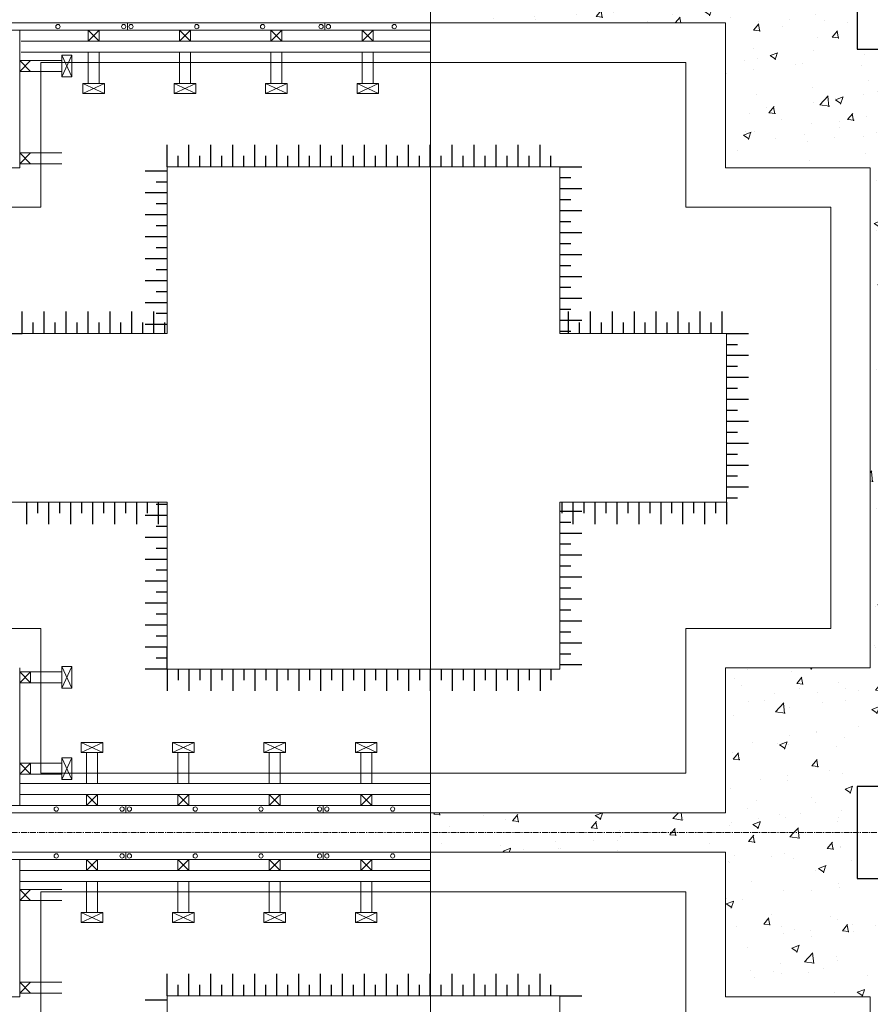
# Model space of a CAD drawing. Units: millimetres. Extents: x 3182256 to 4096272, y -2815809 to -2620154.
# Drawn here: x 3540755 to 3545407, y -2737814 to -2732428 of the extents above; entities that cross this region are included whole.
import ezdxf

# ---------------------------------------------------------------- set-up
doc = ezdxf.new("R2010")
doc.units = ezdxf.units.MM
doc.header["$MEASUREMENT"] = 0
doc.linetypes.add('CENTER', pattern=[2, 1.25, -0.25, 0.25, -0.25])
doc.layers.get('0').update_dxf_attribs({"linetype": 'CONTINUOUS', "lineweight": 0})
doc.layers.add('CENTER_LINE', color=1, linetype='CENTER', lineweight=20)
doc.layers.add('thanh xien', color=200, linetype='CONTINUOUS', lineweight=20)
for name, color, linetype in [('COLUMN-WALL-LINE', 6, 'CONTINUOUS'), ('TALUY', 7, 'CONTINUOUS'), ('THAY', 7, 'CONTINUOUS')]:
    doc.layers.add(name, color=color, linetype=linetype)
pattern_1 = [(50, (-705543.23, 548219.84), (430.35611, -37.65128), [45, -495]), (355, (-705543.23, 548219.84), (-83.2508, 451.31528), [36, -396]), (100.4514, (-705507.37, 548216.7), (347.10563, 413.663725), [38.244114, -420.685267]), (46.1842, (-705543.23, 548339.84), (640.34463, -99.31141), [67.5, -742.5]), (96.6356, (-705489.87, 548331.57), (560.79762, 584.47072), [57.36617, -631.0278]), (351.1842, (-705543.2, 548339.84), (560.79717, 584.47116), [54, -594]), (21, (-705483.23, 548309.84), (358.144231, -241.571334), [45, -495]), (326, (-705483.23, 548309.84), (145.9892, 435.090027), [36, -396]), (71.4514, (-705453.4, 548289.7), (504.133577, 193.518298), [38.244114, -420.685267]), (37.5, (-705543.23, 548219.84), (7.295913, 199.7363123), [0, -391.2, 0, -402, 0, -397.5]), (7.5, (-705543.23, 548219.84), (157.8417225, 236.647027), [0, -229.2, 0, -382.2, 0, -151.5]), (327.5, (-705677.03, 548219.84), (320.2934617, -13.532923), [0, -150, 0, -468, 0, -621]), (317.5, (-705737.03, 548219.84), (349.911702, 60.06299), [0, -195, 0, -310.8, 0, -441])]

msp = doc.modelspace()

# ---------------------------------------------------------------- hatches: boundary and pattern name
h = msp.add_hatch()
h.set_pattern_fill('AR-CONC', color=256, scale=60, style=0)
h.set_pattern_definition(pattern_1)
h.paths.add_polyline_path([(3545514.54, -2728918.24), (3545406.54, -2728918.24), (3545406.54, -2731438.24), (3544614.54, -2731438.24), (3544614.54, -2732230.24), (3543002.26, -2732230.24), (3543002.26, -2732338.24), (3545334.54, -2732338.24), (3545334.54, -2732086.24), (3545514.54, -2732086.24)])
h.paths.add_polyline_path([(3546414.54, -2731438.24), (3545622.54, -2731438.24), (3545622.54, -2728918.24), (3545514.54, -2728918.24), (3545514.54, -2732086.24), (3545694.54, -2732086.24), (3545694.54, -2732338.24), (3546630.54, -2732338.24), (3546630.54, -2732230.24), (3546414.54, -2732230.24)])
h.paths.add_polyline_path([(3545514.54, -2732590.24), (3545334.54, -2732590.24), (3545334.54, -2732338.24), (3543002.26, -2732338.24), (3543002.26, -2732446.24), (3544614.54, -2732446.24), (3544614.54, -2733238.24), (3545406.54, -2733238.24), (3545406.54, -2735974.24), (3544614.54, -2735974.24), (3544614.54, -2736766.24), (3543002.26, -2736766.24), (3543002.26, -2736874.24), (3545334.54, -2736874.24), (3545334.54, -2736622.24), (3545514.54, -2736622.24)])
h = msp.add_hatch()
h.set_pattern_fill('AR-CONC', color=256, scale=60, style=0)
h.set_pattern_definition(pattern_1)
h.paths.add_polyline_path([(3545514.54, -2737126.24), (3545334.54, -2737126.24), (3545334.54, -2736874.24), (3543002.26, -2736874.24), (3543002.26, -2736982.24), (3544614.54, -2736982.24), (3544614.54, -2737774.24), (3545406.54, -2737774.24), (3545406.54, -2740453.84), (3544666.14, -2740453.84), (3544666.14, -2741302.24), (3543002.26, -2741302.24), (3543002.26, -2741410.24), (3545370.54, -2741410.24), (3545370.54, -2741086.24), (3545514.54, -2741086.24)])

# ---------------------------------------------------------------- linework, layer by layer
for p, q in [((3543002.26, -2728918.24), (3543002.26, -2744627.58)), ((3541343.35, -2732446.24), (3541343.35, -2732486.24)), ((3542423.35, -2732446.24), (3542423.35, -2732486.24)), ((3541334.54, -2736726.24), (3541334.54, -2736766.24)), ((3542414.54, -2736726.24), (3542414.54, -2736766.24)), ((3542414.54, -2736726.24), (3542414.54, -2736766.24)), ((3541334.54, -2736982.24), (3541334.54, -2737022.24)), ((3542414.54, -2736982.24), (3542414.54, -2737022.24))]:
    msp.add_line(p, q)
at = {"ltscale": 50}
for p, q in [((3540654.54, -2732446.24), (3544614.54, -2732446.24)), ((3540663.35, -2732486.24), (3543002.26, -2732486.24)), ((3540870.54, -2732662.24), (3544398.54, -2732662.24)), ((3541560.54, -2733232.24), (3543708.54, -2733232.24)), ((3545406.54, -2733238.24), (3545406.54, -2735974.24)), ((3545190.54, -2733454.24), (3545190.54, -2735758.24)), ((3544620.54, -2734144.24), (3544620.54, -2735068.24)), ((3541560.54, -2735980.24), (3543708.54, -2735980.24)), ((3540870.54, -2736550.24), (3544398.54, -2736550.24)), ((3540654.54, -2736726.24), (3543002.26, -2736726.24)), ((3540654.54, -2736766.24), (3544614.54, -2736766.24)), ((3540654.54, -2736982.24), (3544614.54, -2736982.24)), ((3540654.54, -2737022.24), (3543002.26, -2737022.24)), ((3540870.54, -2737198.24), (3544398.54, -2737198.24)), ((3541560.54, -2737768.24), (3543708.54, -2737768.24)), ((3545406.54, -2737774.24), (3545406.54, -2740453.84))]:
    msp.add_line(p, q, dxfattribs=at)
at = {"color": 254, "linetype": 'Continuous', "ltscale": 50}
for p, q in [((3541039.54, -2732622.01), (3540984.71, -2732740.09)), ((3541039.54, -2732740.09), (3540984.71, -2732622.01)), ((3540814.54, -2732711.05), (3540754.54, -2732651.05)), ((3540754.54, -2732711.05), (3540814.54, -2732651.05)), ((3541217.63, -2732831.24), (3541099.55, -2732776.41)), ((3541099.55, -2732831.24), (3541217.63, -2732776.41)), ((3541717.63, -2732831.24), (3541599.55, -2732776.41)), ((3541599.55, -2732831.24), (3541717.63, -2732776.41)), ((3542217.63, -2732831.24), (3542099.55, -2732776.41)), ((3542099.55, -2732831.24), (3542217.63, -2732776.41)), ((3542717.63, -2732831.24), (3542599.55, -2732776.41)), ((3542599.55, -2732831.24), (3542717.63, -2732776.41)), ((3540814.54, -2733216.59), (3540754.54, -2733156.59)), ((3540754.54, -2733216.59), (3540814.54, -2733156.59)), ((3541039.54, -2735966.72), (3540984.71, -2736084.8)), ((3541039.54, -2736084.8), (3540984.71, -2735966.72)), ((3540814.54, -2736055.76), (3540754.54, -2735995.76)), ((3540754.54, -2736055.76), (3540814.54, -2735995.76)), ((3541208.82, -2736381.24), (3541090.75, -2736436.07)), ((3541090.75, -2736381.24), (3541208.82, -2736436.07)), ((3541708.82, -2736381.24), (3541590.75, -2736436.07)), ((3541590.75, -2736381.24), (3541708.82, -2736436.07)), ((3542208.82, -2736381.24), (3542090.75, -2736436.07)), ((3542090.75, -2736381.24), (3542208.82, -2736436.07)), ((3542708.82, -2736381.24), (3542590.75, -2736436.07)), ((3542590.75, -2736381.24), (3542708.82, -2736436.07)), ((3540814.54, -2736555.76), (3540754.54, -2736495.76)), ((3540754.54, -2736555.76), (3540814.54, -2736495.76)), ((3541039.54, -2736466.72), (3540984.71, -2736584.8)), ((3541039.54, -2736584.8), (3540984.71, -2736466.72)), ((3540814.54, -2737247.05), (3540754.54, -2737187.05)), ((3540754.54, -2737247.05), (3540814.54, -2737187.05)), ((3541208.82, -2737367.24), (3541090.75, -2737312.41)), ((3541090.75, -2737367.24), (3541208.82, -2737312.41)), ((3541708.82, -2737367.24), (3541590.75, -2737312.41)), ((3541590.75, -2737367.24), (3541708.82, -2737312.41)), ((3542208.82, -2737367.24), (3542090.75, -2737312.41)), ((3542090.75, -2737367.24), (3542208.82, -2737312.41)), ((3542708.82, -2737367.24), (3542590.75, -2737312.41)), ((3542590.75, -2737367.24), (3542708.82, -2737312.41)), ((3540814.54, -2737752.59), (3540754.54, -2737692.59)), ((3540754.54, -2737752.59), (3540814.54, -2737692.59))]:
    msp.add_line(p, q, dxfattribs=at)
at = {"ltscale": 50}
for points in [[(3544614.54, -2732446.24), (3544614.54, -2733238.24), (3545406.54, -2733238.24)], [(3540078.54, -2733454.24), (3540870.54, -2733454.24), (3540870.54, -2732662.24)], [(3544398.54, -2732662.24), (3544398.54, -2733454.24), (3545190.54, -2733454.24)], [(3540648.54, -2734144.24), (3541560.54, -2734144.24), (3541560.54, -2733232.24)], [(3543708.54, -2733232.24), (3543708.54, -2734144.24), (3544620.54, -2734144.24)], [(3541560.54, -2735980.24), (3541560.54, -2735068.24), (3540648.54, -2735068.24)], [(3544620.54, -2735068.24), (3543708.54, -2735068.24), (3543708.54, -2735980.24)], [(3540870.54, -2736550.24), (3540870.54, -2735758.24), (3540078.54, -2735758.24)], [(3545190.54, -2735758.24), (3544398.54, -2735758.24), (3544398.54, -2736550.24)], [(3545406.54, -2735974.24), (3544614.54, -2735974.24), (3544614.54, -2736766.24)], [(3544614.54, -2736982.24), (3544614.54, -2737774.24), (3545406.54, -2737774.24)], [(3540078.54, -2737990.24), (3540870.54, -2737990.24), (3540870.54, -2737198.24)], [(3544398.54, -2737198.24), (3544398.54, -2737990.24), (3545190.54, -2737990.24)], [(3540648.54, -2738680.24), (3541560.54, -2738680.24), (3541560.54, -2737768.24)], [(3543708.54, -2737768.24), (3543708.54, -2738680.24), (3544620.54, -2738680.24)]]:
    msp.add_lwpolyline(points, dxfattribs=at)
for centre in [(3540963.35, -2732466.24), (3541323.35, -2732466.24), (3541363.35, -2732466.24), (3541723.35, -2732466.24), (3542083.35, -2732466.24), (3542403.35, -2732466.24), (3542443.35, -2732466.24), (3542803.35, -2732466.24), (3540954.54, -2736746.24), (3541314.54, -2736746.24), (3541354.54, -2736746.24), (3541714.54, -2736746.24), (3542074.54, -2736746.24), (3542394.54, -2736746.24), (3542434.54, -2736746.24), (3542794.54, -2736746.24), (3540954.54, -2737002.24), (3541314.54, -2737002.24), (3541354.54, -2737002.24), (3541714.54, -2737002.24), (3542074.54, -2737002.24), (3542394.54, -2737002.24), (3542434.54, -2737002.24), (3542794.54, -2737002.24)]:
    msp.add_circle(centre, 11.72, dxfattribs=at)
at = {"layer": 'CENTER_LINE', "ltscale": 25}
msp.add_line((3529111.85, -2736874.24), (3565142.42, -2736874.24), dxfattribs=at)
msp.add_line((3529111.85, -2736874.24), (3565142.42, -2736874.24), dxfattribs=at)
at = {"layer": 'COLUMN-WALL-LINE'}
for points in [[(3545334.54, -2732590.24), (3545694.54, -2732590.24), (3545694.54, -2732086.24), (3545334.54, -2732086.24)], [(3545334.54, -2737126.24), (3545694.54, -2737126.24), (3545694.54, -2736622.24), (3545334.54, -2736622.24)]]:
    msp.add_lwpolyline(points, close=True, dxfattribs=at)
at = {"layer": 'TALUY'}
for p, q in [((3541560.54, -2733232.24), (3541560.54, -2733112.24)), ((3541680.54, -2733232.24), (3541680.54, -2733112.24)), ((3541800.54, -2733232.24), (3541800.54, -2733112.24)), ((3541920.54, -2733232.24), (3541920.54, -2733112.24)), ((3542040.54, -2733232.24), (3542040.54, -2733112.24)), ((3542160.54, -2733232.24), (3542160.54, -2733112.24)), ((3542280.54, -2733232.24), (3542280.54, -2733112.24)), ((3542400.54, -2733232.24), (3542400.54, -2733112.24)), ((3542520.54, -2733232.24), (3542520.54, -2733112.24)), ((3542640.54, -2733232.24), (3542640.54, -2733112.24)), ((3542760.54, -2733232.24), (3542760.54, -2733112.24)), ((3542880.54, -2733232.24), (3542880.54, -2733112.24)), ((3543000.54, -2733232.24), (3543000.54, -2733112.24)), ((3543120.54, -2733232.24), (3543120.54, -2733112.24)), ((3543240.54, -2733232.24), (3543240.54, -2733112.24)), ((3543360.54, -2733232.24), (3543360.54, -2733112.24)), ((3543480.54, -2733232.24), (3543480.54, -2733112.24)), ((3543600.54, -2733232.24), (3543600.54, -2733112.24)), ((3541620.54, -2733232.24), (3541620.54, -2733172.24)), ((3541740.54, -2733232.24), (3541740.54, -2733172.24)), ((3541860.54, -2733232.24), (3541860.54, -2733172.24)), ((3541980.54, -2733232.24), (3541980.54, -2733172.24)), ((3542100.54, -2733232.24), (3542100.54, -2733172.24)), ((3542220.54, -2733232.24), (3542220.54, -2733172.24)), ((3542340.54, -2733232.24), (3542340.54, -2733172.24)), ((3542460.54, -2733232.24), (3542460.54, -2733172.24)), ((3542580.54, -2733232.24), (3542580.54, -2733172.24)), ((3542700.54, -2733232.24), (3542700.54, -2733172.24)), ((3542820.54, -2733232.24), (3542820.54, -2733172.24)), ((3542940.54, -2733232.24), (3542940.54, -2733172.24)), ((3543060.54, -2733232.24), (3543060.54, -2733172.24)), ((3543180.54, -2733232.24), (3543180.54, -2733172.24)), ((3543300.54, -2733232.24), (3543300.54, -2733172.24)), ((3543420.54, -2733232.24), (3543420.54, -2733172.24)), ((3543540.54, -2733232.24), (3543540.54, -2733172.24)), ((3543660.54, -2733232.24), (3543660.54, -2733172.24)), ((3543708.54, -2733232.24), (3543828.54, -2733232.24)), ((3541560.54, -2733256.24), (3541440.54, -2733256.24)), ((3541560.54, -2733316.24), (3541500.54, -2733316.24)), ((3543708.54, -2733292.24), (3543768.54, -2733292.24)), ((3541560.54, -2733376.24), (3541440.54, -2733376.24)), ((3543708.54, -2733352.24), (3543828.54, -2733352.24)), ((3541560.54, -2733436.24), (3541500.54, -2733436.24)), ((3543708.54, -2733412.24), (3543768.54, -2733412.24)), ((3541560.54, -2733496.24), (3541440.54, -2733496.24)), ((3543708.54, -2733472.24), (3543828.54, -2733472.24)), ((3541560.54, -2733556.24), (3541500.54, -2733556.24)), ((3543708.54, -2733532.24), (3543768.54, -2733532.24)), ((3543708.54, -2733592.24), (3543828.54, -2733592.24)), ((3541560.54, -2733616.24), (3541440.54, -2733616.24)), ((3543708.54, -2733652.24), (3543768.54, -2733652.24)), ((3541560.54, -2733676.24), (3541500.54, -2733676.24)), ((3543708.54, -2733712.24), (3543828.54, -2733712.24)), ((3541560.54, -2733736.24), (3541440.54, -2733736.24)), ((3541560.54, -2733796.24), (3541500.54, -2733796.24)), ((3543708.54, -2733772.24), (3543768.54, -2733772.24)), ((3541560.54, -2733856.24), (3541440.54, -2733856.24)), ((3543708.54, -2733832.24), (3543828.54, -2733832.24)), ((3541560.54, -2733916.24), (3541500.54, -2733916.24)), ((3543708.54, -2733892.24), (3543768.54, -2733892.24)), ((3541560.54, -2733976.24), (3541440.54, -2733976.24)), ((3543708.54, -2733952.24), (3543828.54, -2733952.24)), ((3540768.54, -2734144.24), (3540768.54, -2734024.24)), ((3540888.54, -2734144.24), (3540888.54, -2734024.24)), ((3541008.54, -2734144.24), (3541008.54, -2734024.24)), ((3541128.54, -2734144.24), (3541128.54, -2734024.24)), ((3541248.54, -2734144.24), (3541248.54, -2734024.24)), ((3541368.54, -2734144.24), (3541368.54, -2734024.24)), ((3541488.54, -2734144.24), (3541488.54, -2734024.24)), ((3541560.54, -2734036.24), (3541500.54, -2734036.24)), ((3543708.54, -2734012.24), (3543768.54, -2734012.24)), ((3543756.54, -2734144.24), (3543756.54, -2734024.24)), ((3543876.54, -2734144.24), (3543876.54, -2734024.24)), ((3543996.54, -2734144.24), (3543996.54, -2734024.24)), ((3544116.54, -2734144.24), (3544116.54, -2734024.24)), ((3544236.54, -2734144.24), (3544236.54, -2734024.24)), ((3544356.54, -2734144.24), (3544356.54, -2734024.24)), ((3544476.54, -2734144.24), (3544476.54, -2734024.24)), ((3544596.54, -2734144.24), (3544596.54, -2734024.24)), ((3540828.54, -2734144.24), (3540828.54, -2734084.24)), ((3540948.54, -2734144.24), (3540948.54, -2734084.24)), ((3541068.54, -2734144.24), (3541068.54, -2734084.24)), ((3541188.54, -2734144.24), (3541188.54, -2734084.24)), ((3541308.54, -2734144.24), (3541308.54, -2734084.24)), ((3541428.54, -2734144.24), (3541428.54, -2734084.24)), ((3541548.54, -2734144.24), (3541548.54, -2734084.24)), ((3543708.54, -2734072.24), (3543828.54, -2734072.24)), ((3543816.54, -2734144.24), (3543816.54, -2734084.24)), ((3543936.54, -2734144.24), (3543936.54, -2734084.24)), ((3544056.54, -2734144.24), (3544056.54, -2734084.24)), ((3544176.54, -2734144.24), (3544176.54, -2734084.24)), ((3544296.54, -2734144.24), (3544296.54, -2734084.24)), ((3544416.54, -2734144.24), (3544416.54, -2734084.24)), ((3544536.54, -2734144.24), (3544536.54, -2734084.24)), ((3540648.54, -2734144.24), (3540768.54, -2734144.24)), ((3541560.54, -2734096.24), (3541440.54, -2734096.24)), ((3543708.54, -2734132.24), (3543768.54, -2734132.24)), ((3544620.54, -2734144.24), (3544740.54, -2734144.24)), ((3544620.54, -2734204.24), (3544680.54, -2734204.24)), ((3544620.54, -2734264.24), (3544740.54, -2734264.24)), ((3544620.54, -2734324.24), (3544680.54, -2734324.24)), ((3544620.54, -2734384.24), (3544740.54, -2734384.24)), ((3544620.54, -2734444.24), (3544680.54, -2734444.24)), ((3544620.54, -2734504.24), (3544740.54, -2734504.24)), ((3544620.54, -2734564.24), (3544680.54, -2734564.24)), ((3544620.54, -2734624.24), (3544740.54, -2734624.24)), ((3544620.54, -2734684.24), (3544680.54, -2734684.24)), ((3544620.54, -2734744.24), (3544740.54, -2734744.24)), ((3544620.54, -2734804.24), (3544680.54, -2734804.24)), ((3544620.54, -2734864.24), (3544740.54, -2734864.24)), ((3544620.54, -2734924.24), (3544680.54, -2734924.24)), ((3544620.54, -2734984.24), (3544740.54, -2734984.24)), ((3544620.54, -2735044.24), (3544680.54, -2735044.24)), ((3540792.54, -2735068.24), (3540792.54, -2735188.24)), ((3540852.54, -2735068.24), (3540852.54, -2735128.24)), ((3540912.54, -2735068.24), (3540912.54, -2735188.24)), ((3540972.54, -2735068.24), (3540972.54, -2735128.24)), ((3541032.54, -2735068.24), (3541032.54, -2735188.24)), ((3541092.54, -2735068.24), (3541092.54, -2735128.24)), ((3541152.54, -2735068.24), (3541152.54, -2735188.24)), ((3541212.54, -2735068.24), (3541212.54, -2735128.24)), ((3541272.54, -2735068.24), (3541272.54, -2735188.24)), ((3541332.54, -2735068.24), (3541332.54, -2735128.24)), ((3541392.54, -2735068.24), (3541392.54, -2735188.24)), ((3541452.54, -2735068.24), (3541452.54, -2735128.24)), ((3541560.54, -2735080.24), (3541500.54, -2735080.24)), ((3541512.54, -2735068.24), (3541512.54, -2735188.24)), ((3543708.54, -2735116.24), (3543828.54, -2735116.24)), ((3543720.54, -2735068.24), (3543720.54, -2735128.24)), ((3543780.54, -2735068.24), (3543780.54, -2735188.24)), ((3543840.54, -2735068.24), (3543840.54, -2735128.24)), ((3543900.54, -2735068.24), (3543900.54, -2735188.24)), ((3543960.54, -2735068.24), (3543960.54, -2735128.24)), ((3544020.54, -2735068.24), (3544020.54, -2735188.24)), ((3544080.54, -2735068.24), (3544080.54, -2735128.24)), ((3544140.54, -2735068.24), (3544140.54, -2735188.24)), ((3544200.54, -2735068.24), (3544200.54, -2735128.24)), ((3544260.54, -2735068.24), (3544260.54, -2735188.24)), ((3544320.54, -2735068.24), (3544320.54, -2735128.24)), ((3544380.54, -2735068.24), (3544380.54, -2735188.24)), ((3544440.54, -2735068.24), (3544440.54, -2735128.24)), ((3544500.54, -2735068.24), (3544500.54, -2735188.24)), ((3544560.54, -2735068.24), (3544560.54, -2735128.24)), ((3544620.54, -2735068.24), (3544620.54, -2735188.24)), ((3541560.54, -2735140.24), (3541440.54, -2735140.24)), ((3541560.54, -2735200.24), (3541500.54, -2735200.24)), ((3543708.54, -2735176.24), (3543768.54, -2735176.24)), ((3541560.54, -2735260.24), (3541440.54, -2735260.24)), ((3543708.54, -2735236.24), (3543828.54, -2735236.24)), ((3541560.54, -2735320.24), (3541500.54, -2735320.24)), ((3543708.54, -2735296.24), (3543768.54, -2735296.24)), ((3541560.54, -2735380.24), (3541440.54, -2735380.24)), ((3543708.54, -2735356.24), (3543828.54, -2735356.24)), ((3541560.54, -2735440.24), (3541500.54, -2735440.24)), ((3543708.54, -2735416.24), (3543768.54, -2735416.24)), ((3543708.54, -2735476.24), (3543828.54, -2735476.24)), ((3541560.54, -2735500.24), (3541440.54, -2735500.24)), ((3543708.54, -2735536.24), (3543768.54, -2735536.24)), ((3541560.54, -2735560.24), (3541500.54, -2735560.24)), ((3543708.54, -2735596.24), (3543828.54, -2735596.24)), ((3541560.54, -2735620.24), (3541440.54, -2735620.24)), ((3543708.54, -2735656.24), (3543768.54, -2735656.24)), ((3541560.54, -2735680.24), (3541500.54, -2735680.24)), ((3541560.54, -2735740.24), (3541440.54, -2735740.24)), ((3543708.54, -2735716.24), (3543828.54, -2735716.24)), ((3541560.54, -2735800.24), (3541500.54, -2735800.24)), ((3543708.54, -2735776.24), (3543768.54, -2735776.24)), ((3541560.54, -2735860.24), (3541440.54, -2735860.24)), ((3541560.54, -2735980.24), (3541560.54, -2735860.24)), ((3543708.54, -2735836.24), (3543828.54, -2735836.24)), ((3541560.54, -2735920.24), (3541500.54, -2735920.24)), ((3543708.54, -2735896.24), (3543768.54, -2735896.24)), ((3541560.54, -2735980.24), (3541440.54, -2735980.24)), ((3541560.54, -2735980.24), (3541560.54, -2736100.24)), ((3541620.54, -2735980.24), (3541620.54, -2736040.24)), ((3541680.54, -2735980.24), (3541680.54, -2736100.24)), ((3541740.54, -2735980.24), (3541740.54, -2736040.24)), ((3541800.54, -2735980.24), (3541800.54, -2736100.24)), ((3541860.54, -2735980.24), (3541860.54, -2736040.24)), ((3541920.54, -2735980.24), (3541920.54, -2736100.24)), ((3541980.54, -2735980.24), (3541980.54, -2736040.24)), ((3542040.54, -2735980.24), (3542040.54, -2736100.24)), ((3542100.54, -2735980.24), (3542100.54, -2736040.24)), ((3542160.54, -2735980.24), (3542160.54, -2736100.24)), ((3542220.54, -2735980.24), (3542220.54, -2736040.24)), ((3542280.54, -2735980.24), (3542280.54, -2736100.24)), ((3542340.54, -2735980.24), (3542340.54, -2736040.24)), ((3542400.54, -2735980.24), (3542400.54, -2736100.24)), ((3542460.54, -2735980.24), (3542460.54, -2736040.24)), ((3542520.54, -2735980.24), (3542520.54, -2736100.24)), ((3542580.54, -2735980.24), (3542580.54, -2736040.24)), ((3542640.54, -2735980.24), (3542640.54, -2736100.24)), ((3542700.54, -2735980.24), (3542700.54, -2736040.24)), ((3542760.54, -2735980.24), (3542760.54, -2736100.24)), ((3542820.54, -2735980.24), (3542820.54, -2736040.24)), ((3542880.54, -2735980.24), (3542880.54, -2736100.24)), ((3542940.54, -2735980.24), (3542940.54, -2736040.24)), ((3543000.54, -2735980.24), (3543000.54, -2736100.24)), ((3543060.54, -2735980.24), (3543060.54, -2736040.24)), ((3543120.54, -2735980.24), (3543120.54, -2736100.24)), ((3543180.54, -2735980.24), (3543180.54, -2736040.24)), ((3543240.54, -2735980.24), (3543240.54, -2736100.24)), ((3543300.54, -2735980.24), (3543300.54, -2736040.24)), ((3543360.54, -2735980.24), (3543360.54, -2736100.24)), ((3543420.54, -2735980.24), (3543420.54, -2736040.24)), ((3543480.54, -2735980.24), (3543480.54, -2736100.24)), ((3543540.54, -2735980.24), (3543540.54, -2736040.24)), ((3543600.54, -2735980.24), (3543600.54, -2736100.24)), ((3543660.54, -2735980.24), (3543660.54, -2736040.24)), ((3543708.54, -2735956.24), (3543828.54, -2735956.24)), ((3541560.54, -2737768.24), (3541560.54, -2737648.24)), ((3541680.54, -2737768.24), (3541680.54, -2737648.24)), ((3541800.54, -2737768.24), (3541800.54, -2737648.24)), ((3541920.54, -2737768.24), (3541920.54, -2737648.24)), ((3542040.54, -2737768.24), (3542040.54, -2737648.24)), ((3542160.54, -2737768.24), (3542160.54, -2737648.24)), ((3542280.54, -2737768.24), (3542280.54, -2737648.24)), ((3542400.54, -2737768.24), (3542400.54, -2737648.24)), ((3542520.54, -2737768.24), (3542520.54, -2737648.24)), ((3542640.54, -2737768.24), (3542640.54, -2737648.24)), ((3542760.54, -2737768.24), (3542760.54, -2737648.24)), ((3542880.54, -2737768.24), (3542880.54, -2737648.24)), ((3543000.54, -2737768.24), (3543000.54, -2737648.24)), ((3543120.54, -2737768.24), (3543120.54, -2737648.24)), ((3543240.54, -2737768.24), (3543240.54, -2737648.24)), ((3543360.54, -2737768.24), (3543360.54, -2737648.24)), ((3543480.54, -2737768.24), (3543480.54, -2737648.24)), ((3543600.54, -2737768.24), (3543600.54, -2737648.24)), ((3541620.54, -2737768.24), (3541620.54, -2737708.24)), ((3541740.54, -2737768.24), (3541740.54, -2737708.24)), ((3541860.54, -2737768.24), (3541860.54, -2737708.24)), ((3541980.54, -2737768.24), (3541980.54, -2737708.24)), ((3542100.54, -2737768.24), (3542100.54, -2737708.24)), ((3542220.54, -2737768.24), (3542220.54, -2737708.24)), ((3542340.54, -2737768.24), (3542340.54, -2737708.24)), ((3542460.54, -2737768.24), (3542460.54, -2737708.24)), ((3542580.54, -2737768.24), (3542580.54, -2737708.24)), ((3542700.54, -2737768.24), (3542700.54, -2737708.24)), ((3542820.54, -2737768.24), (3542820.54, -2737708.24)), ((3542940.54, -2737768.24), (3542940.54, -2737708.24)), ((3543060.54, -2737768.24), (3543060.54, -2737708.24)), ((3543180.54, -2737768.24), (3543180.54, -2737708.24)), ((3543300.54, -2737768.24), (3543300.54, -2737708.24)), ((3543420.54, -2737768.24), (3543420.54, -2737708.24)), ((3543540.54, -2737768.24), (3543540.54, -2737708.24)), ((3543660.54, -2737768.24), (3543660.54, -2737708.24)), ((3541560.54, -2737792.24), (3541440.54, -2737792.24)), ((3543708.54, -2737768.24), (3543828.54, -2737768.24))]:
    msp.add_line(p, q, dxfattribs=at)
at = {"layer": 'thanh xien'}
for p, q in [((3540754.54, -2733238.24), (3540754.54, -2732486.24)), ((3541128.59, -2732546.24), (3541128.59, -2732486.24)), ((3541188.59, -2732546.24), (3541188.59, -2732486.24)), ((3541628.59, -2732546.24), (3541628.59, -2732486.24)), ((3541688.59, -2732546.24), (3541688.59, -2732486.24)), ((3542128.59, -2732546.24), (3542128.59, -2732486.24)), ((3542188.59, -2732546.24), (3542188.59, -2732486.24)), ((3542628.59, -2732546.24), (3542628.59, -2732486.24)), ((3542688.59, -2732546.24), (3542688.59, -2732486.24)), ((3540763.35, -2732546.24), (3543002.26, -2732546.24)), ((3540763.35, -2732606.24), (3543002.26, -2732606.24)), ((3540984.71, -2732740.09), (3540984.71, -2732622.01)), ((3540984.71, -2732622.01), (3541039.54, -2732622.01)), ((3541039.54, -2732740.09), (3541039.54, -2732622.01)), ((3541128.59, -2732606.24), (3541128.59, -2732776.41)), ((3541188.59, -2732606.24), (3541188.59, -2732776.41)), ((3541628.59, -2732606.24), (3541628.59, -2732776.41)), ((3541688.59, -2732606.24), (3541688.59, -2732776.41)), ((3542128.59, -2732606.24), (3542128.59, -2732776.41)), ((3542188.59, -2732606.24), (3542188.59, -2732776.41)), ((3542628.59, -2732606.24), (3542628.59, -2732776.41)), ((3542688.59, -2732606.24), (3542688.59, -2732776.41)), ((3540754.54, -2732651.05), (3540984.71, -2732651.05)), ((3540754.54, -2732711.05), (3540984.71, -2732711.05)), ((3540984.71, -2732740.09), (3541039.54, -2732740.09)), ((3541099.55, -2732776.41), (3541217.63, -2732776.41)), ((3541099.55, -2732776.41), (3541099.55, -2732831.24)), ((3541217.63, -2732776.41), (3541217.63, -2732831.24)), ((3541599.55, -2732776.41), (3541717.63, -2732776.41)), ((3541599.55, -2732776.41), (3541599.55, -2732831.24)), ((3541717.63, -2732776.41), (3541717.63, -2732831.24)), ((3542099.55, -2732776.41), (3542217.63, -2732776.41)), ((3542099.55, -2732776.41), (3542099.55, -2732831.24)), ((3542217.63, -2732776.41), (3542217.63, -2732831.24)), ((3542599.55, -2732776.41), (3542717.63, -2732776.41)), ((3542599.55, -2732776.41), (3542599.55, -2732831.24)), ((3542717.63, -2732776.41), (3542717.63, -2732831.24)), ((3541217.63, -2732831.24), (3541099.55, -2732831.24)), ((3541717.63, -2732831.24), (3541599.55, -2732831.24)), ((3542217.63, -2732831.24), (3542099.55, -2732831.24)), ((3542717.63, -2732831.24), (3542599.55, -2732831.24)), ((3540754.54, -2733156.59), (3540984.71, -2733156.59)), ((3540754.54, -2733216.59), (3540984.71, -2733216.59)), ((3540694.54, -2733238.24), (3540754.54, -2733238.24)), ((3540754.54, -2736726.24), (3540754.54, -2735974.24)), ((3540984.71, -2736084.8), (3540984.71, -2735966.72)), ((3540984.71, -2735966.72), (3541039.54, -2735966.72)), ((3541039.54, -2736084.8), (3541039.54, -2735966.72)), ((3540754.54, -2735995.76), (3540984.71, -2735995.76)), ((3540814.54, -2736055.76), (3540814.54, -2735995.76)), ((3540754.54, -2736055.76), (3540984.71, -2736055.76)), ((3540984.71, -2736084.8), (3541039.54, -2736084.8)), ((3541090.75, -2736436.07), (3541090.75, -2736381.24)), ((3541208.82, -2736381.24), (3541090.75, -2736381.24)), ((3541208.82, -2736436.07), (3541208.82, -2736381.24)), ((3541590.75, -2736436.07), (3541590.75, -2736381.24)), ((3541708.82, -2736381.24), (3541590.75, -2736381.24)), ((3541708.82, -2736436.07), (3541708.82, -2736381.24)), ((3542090.75, -2736436.07), (3542090.75, -2736381.24)), ((3542208.82, -2736381.24), (3542090.75, -2736381.24)), ((3542208.82, -2736436.07), (3542208.82, -2736381.24)), ((3542590.75, -2736436.07), (3542590.75, -2736381.24)), ((3542708.82, -2736381.24), (3542590.75, -2736381.24)), ((3542708.82, -2736436.07), (3542708.82, -2736381.24)), ((3541090.75, -2736436.07), (3541208.82, -2736436.07)), ((3541119.79, -2736606.24), (3541119.79, -2736436.07)), ((3541179.79, -2736606.24), (3541179.79, -2736436.07)), ((3541590.75, -2736436.07), (3541708.82, -2736436.07)), ((3541619.79, -2736606.24), (3541619.79, -2736436.07)), ((3541679.79, -2736606.24), (3541679.79, -2736436.07)), ((3542090.75, -2736436.07), (3542208.82, -2736436.07)), ((3542119.79, -2736606.24), (3542119.79, -2736436.07)), ((3542179.79, -2736606.24), (3542179.79, -2736436.07)), ((3542590.75, -2736436.07), (3542708.82, -2736436.07)), ((3542619.79, -2736606.24), (3542619.79, -2736436.07)), ((3542679.79, -2736606.24), (3542679.79, -2736436.07)), ((3540754.54, -2736495.76), (3540984.71, -2736495.76)), ((3540814.54, -2736555.76), (3540814.54, -2736495.76)), ((3540984.71, -2736584.8), (3540984.71, -2736466.72)), ((3540984.71, -2736466.72), (3541039.54, -2736466.72)), ((3541039.54, -2736584.8), (3541039.54, -2736466.72)), ((3540754.54, -2736555.76), (3540984.71, -2736555.76)), ((3540754.54, -2736606.24), (3543002.26, -2736606.24)), ((3540984.71, -2736584.8), (3541039.54, -2736584.8)), ((3540754.54, -2736666.24), (3543002.26, -2736666.24)), ((3541119.79, -2736666.24), (3541119.79, -2736726.24)), ((3541179.79, -2736666.24), (3541179.79, -2736726.24)), ((3541619.79, -2736666.24), (3541619.79, -2736726.24)), ((3541679.79, -2736666.24), (3541679.79, -2736726.24)), ((3542119.79, -2736666.24), (3542119.79, -2736726.24)), ((3542179.79, -2736666.24), (3542179.79, -2736726.24)), ((3542619.79, -2736666.24), (3542619.79, -2736726.24)), ((3542679.79, -2736666.24), (3542679.79, -2736726.24)), ((3540754.54, -2737774.24), (3540754.54, -2737022.24)), ((3541119.79, -2737082.24), (3541119.79, -2737022.24)), ((3541179.79, -2737082.24), (3541179.79, -2737022.24)), ((3541619.79, -2737082.24), (3541619.79, -2737022.24)), ((3541679.79, -2737082.24), (3541679.79, -2737022.24)), ((3542119.79, -2737082.24), (3542119.79, -2737022.24)), ((3542179.79, -2737082.24), (3542179.79, -2737022.24)), ((3542619.79, -2737082.24), (3542619.79, -2737022.24)), ((3542679.79, -2737082.24), (3542679.79, -2737022.24)), ((3540754.54, -2737082.24), (3543002.26, -2737082.24)), ((3540754.54, -2737142.24), (3543002.26, -2737142.24)), ((3541119.79, -2737142.24), (3541119.79, -2737312.41)), ((3541179.79, -2737142.24), (3541179.79, -2737312.41)), ((3541619.79, -2737142.24), (3541619.79, -2737312.41)), ((3541679.79, -2737142.24), (3541679.79, -2737312.41)), ((3542119.79, -2737142.24), (3542119.79, -2737312.41)), ((3542179.79, -2737142.24), (3542179.79, -2737312.41)), ((3542619.79, -2737142.24), (3542619.79, -2737312.41)), ((3542679.79, -2737142.24), (3542679.79, -2737312.41)), ((3540754.54, -2737187.05), (3540984.71, -2737187.05)), ((3540754.54, -2737247.05), (3540984.71, -2737247.05)), ((3541090.75, -2737312.41), (3541208.82, -2737312.41)), ((3541090.75, -2737312.41), (3541090.75, -2737367.24)), ((3541208.82, -2737312.41), (3541208.82, -2737367.24)), ((3541590.75, -2737312.41), (3541708.82, -2737312.41)), ((3541590.75, -2737312.41), (3541590.75, -2737367.24)), ((3541708.82, -2737312.41), (3541708.82, -2737367.24)), ((3542090.75, -2737312.41), (3542208.82, -2737312.41)), ((3542090.75, -2737312.41), (3542090.75, -2737367.24)), ((3542208.82, -2737312.41), (3542208.82, -2737367.24)), ((3542590.75, -2737312.41), (3542708.82, -2737312.41)), ((3542590.75, -2737312.41), (3542590.75, -2737367.24)), ((3542708.82, -2737312.41), (3542708.82, -2737367.24)), ((3541208.82, -2737367.24), (3541090.75, -2737367.24)), ((3541708.82, -2737367.24), (3541590.75, -2737367.24)), ((3542208.82, -2737367.24), (3542090.75, -2737367.24)), ((3542708.82, -2737367.24), (3542590.75, -2737367.24)), ((3540754.54, -2737692.59), (3540984.71, -2737692.59)), ((3540754.54, -2737752.59), (3540984.71, -2737752.59)), ((3540694.54, -2737774.24), (3540754.54, -2737774.24))]:
    msp.add_line(p, q, dxfattribs=at)
at = {"layer": 'THAY'}
for p, q in [((3541188.59, -2732486.24), (3541128.59, -2732546.24)), ((3541188.59, -2732546.24), (3541128.59, -2732486.24)), ((3541688.59, -2732486.24), (3541628.59, -2732546.24)), ((3541688.59, -2732546.24), (3541628.59, -2732486.24)), ((3542188.59, -2732486.24), (3542128.59, -2732546.24)), ((3542188.59, -2732546.24), (3542128.59, -2732486.24)), ((3542688.59, -2732486.24), (3542628.59, -2732546.24)), ((3542688.59, -2732546.24), (3542628.59, -2732486.24)), ((3541179.79, -2736726.24), (3541119.79, -2736666.24)), ((3541179.79, -2736666.24), (3541119.79, -2736726.24)), ((3541679.79, -2736726.24), (3541619.79, -2736666.24)), ((3541679.79, -2736666.24), (3541619.79, -2736726.24)), ((3542179.79, -2736726.24), (3542119.79, -2736666.24)), ((3542179.79, -2736666.24), (3542119.79, -2736726.24)), ((3542679.79, -2736726.24), (3542619.79, -2736666.24)), ((3542679.79, -2736666.24), (3542619.79, -2736726.24)), ((3541179.79, -2737022.24), (3541119.79, -2737082.24)), ((3541179.79, -2737082.24), (3541119.79, -2737022.24)), ((3541679.79, -2737022.24), (3541619.79, -2737082.24)), ((3541679.79, -2737082.24), (3541619.79, -2737022.24)), ((3542179.79, -2737022.24), (3542119.79, -2737082.24)), ((3542179.79, -2737082.24), (3542119.79, -2737022.24)), ((3542679.79, -2737022.24), (3542619.79, -2737082.24)), ((3542679.79, -2737082.24), (3542619.79, -2737022.24))]:
    msp.add_line(p, q, dxfattribs=at)

doc.saveas('drawing.dxf')
